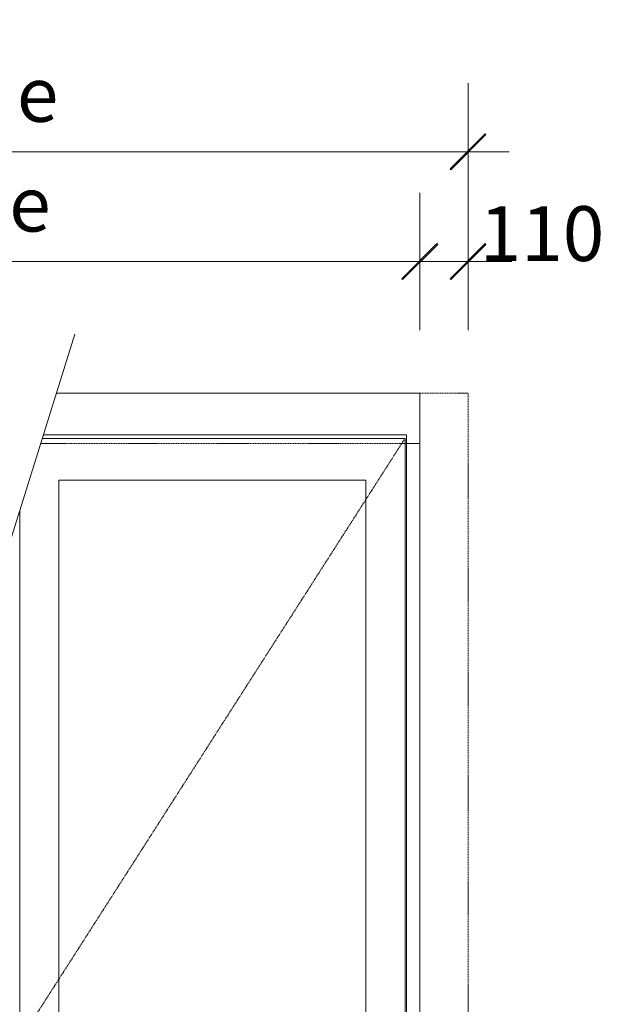
# Model space of a CAD drawing. Units: millimetres. Extents: x -2987 to 2038, y 1587 to 9269.
# Drawn here: x -397 to 935, y 7026 to 9269 of the extents above; entities that cross this region are included whole.
import ezdxf

# ---------------------------------------------------------------- set-up
doc = ezdxf.new("R2010")
doc.units = ezdxf.units.MM
doc.header["$LTSCALE"] = 2
doc.header["$PDSIZE"] = -1
doc.linetypes.add('HIDDEN', pattern=[1.905, 1.27, -0.635])
doc.linetypes.add('SLD-Dashed', pattern=[1.905, 1.27, -0.635])
doc.layers.add('A-Dims', color=7, linetype='Continuous', lineweight=18)
doc.layers.add('A-Door', color=7, linetype='Continuous', lineweight=5)
doc.styles.add('ARIAL', font='arial.ttf')
doc.dimstyles.new('Scale0050-2 mm', dxfattribs={"dimscale": 50, "dimtxt": 2.5, "dimasz": 1, "dimexe": 5, "dimexo": 100, "dimgap": 1, "dimtad": 1, "dimdec": 0, "dimtxsty": 'ARIAL', "dimblk": 'tick', "dimcen": 2, "dimse1": 1, "dimse2": 1, "dimclrd": 5, "dimclre": 5, "dimclrt": 7, "dimaunit": 1, "dimazin": 0, "dimtfac": 1, "dimtdec": 0, "dimtix": 1, "dimtmove": 2, "dimatfit": 3, "dimldrblk": 'LE_arrow', "dimfxl": 1, "dimlwd": -1, "dimarcsym": 0})

# ---------------------------------------------------------------- blocks, each defined once
blk = doc.blocks.new('tick')
h = blk.add_hatch(color=256)
h.paths.add_polyline_path([(0.818, 0.782), (0.782, 0.818), (0, 0.035), (0, 0), (0.035, 0)])
h.paths.add_polyline_path([(0, -0.035), (0, 0), (-0.035, 0), (-0.818, -0.782), (-0.782, -0.818)])
for p, q in [((0, -3.125), (0, 3.125)), ((-0.818, -0.782), (0.782, 0.818)), ((-0.782, -0.818), (0.818, 0.782)), ((-1.875, 0), (1.875, 0))]:
    blk.add_line(p, q)
for points in [[(0.818, 0.782), (0.782, 0.818)], [(-0.818, -0.782), (-0.782, -0.818)]]:
    blk.add_lwpolyline(points)
blk = doc.blocks.new('*D33')
at = {"layer": 'A-Dims', "color": 5}
for p, q in [((464.2, 8718.4), (414.2, 8718.4)), ((624.2, 8718.4), (514.2, 8718.4)), ((674.2, 8718.4), (724.2, 8718.4))]:
    blk.add_line(p, q, dxfattribs=at)
at = {"layer": 'Defpoints', "color": 0}
for p in [(514.2, 8718.4), (514.2, 8418.4), (624.2, 8418.4)]:
    blk.add_point(p, dxfattribs=at)
at = {"layer": 'A-Dims', "color": 5, "xscale": 50, "yscale": 50, "zscale": 50}
blk.add_blockref('tick', (514.2, 8718.4), dxfattribs=at)
at = {"layer": 'A-Dims', "color": 5, "xscale": 50, "yscale": 50, "zscale": 50, "rotation": 180}
blk.add_blockref('tick', (624.2, 8718.4), dxfattribs=at)
at = {"layer": 'A-Dims', "color": 7, "insert": (792.6, 8765.8), "char_height": 125, "attachment_point": 5, "style": 'ARIAL'}
blk.add_mtext('110', dxfattribs=at)
blk = doc.blocks.new('LE_arrow')
h = blk.add_hatch(color=256)
h.paths.add_polyline_path([(-0.346, 0), (0, 0), (-1.097, 1.9), (-1.357, 1.75)])
h.paths.add_polyline_path([(-1.357, -1.75), (-1.097, -1.9), (0, 0), (-0.346, 0)])
at = {"color": 0, "flags": 128}
for points in [[(0, 0), (-1.097, 1.9), (-1.357, 1.75), (-0.346, 0), (-1.357, -1.75), (-1.097, -1.9), (0, 0)], [(0, 0), (-2.273, 0)]]:
    blk.add_lwpolyline(points, dxfattribs=at)
at = {"flags": 128}
for points in [[(-1.357, 1.75), (-1.097, 1.9)], [(-1.357, -1.75), (-1.097, -1.9)]]:
    blk.add_lwpolyline(points, dxfattribs=at)
blk = doc.blocks.new('*D35')
at = {"layer": 'A-Dims', "color": 5}
blk.add_line((464.2, 8718.4), (-2135.8, 8718.4), dxfattribs=at)
at = {"layer": 'Defpoints', "color": 0}
for p in [(-2185.8, 8718.4), (-2185.8, 8418.4), (514.2, 8418.4)]:
    blk.add_point(p, dxfattribs=at)
at = {"layer": 'A-Dims', "color": 5, "xscale": 50, "yscale": 50, "zscale": 50, "rotation": 180}
blk.add_blockref('tick', (-2185.8, 8718.4), dxfattribs=at)
at = {"layer": 'A-Dims', "color": 5, "xscale": 50, "yscale": 50, "zscale": 50}
blk.add_blockref('tick', (514.2, 8718.4), dxfattribs=at)
at = {"layer": 'A-Dims', "color": 7, "insert": (-835.8, 8833), "char_height": 125, "attachment_point": 5, "style": 'ARIAL'}
blk.add_mtext('visible frame', dxfattribs=at)
blk = doc.blocks.new('*D36')
at = {"layer": 'A-Dims', "color": 5}
blk.add_line((-2245.8, 8968.4), (574.2, 8968.4), dxfattribs=at)
at = {"layer": 'Defpoints', "color": 0}
for p in [(624.2, 8968.4), (-2295.8, 8418.4), (624.2, 8418.4)]:
    blk.add_point(p, dxfattribs=at)
at = {"layer": 'A-Dims', "color": 5, "xscale": 50, "yscale": 50, "zscale": 50, "rotation": 180}
blk.add_blockref('tick', (-2295.8, 8968.4), dxfattribs=at)
at = {"layer": 'A-Dims', "color": 5, "xscale": 50, "yscale": 50, "zscale": 50}
blk.add_blockref('tick', (624.2, 8968.4), dxfattribs=at)
at = {"layer": 'A-Dims', "color": 7, "insert": (-835.8, 9083), "char_height": 125, "attachment_point": 5, "style": 'ARIAL'}
blk.add_mtext('overall frame', dxfattribs=at)

msp = doc.modelspace()

# ---------------------------------------------------------------- linework, layer by layer
at = {"layer": 'A-Door', "linetype": 'SLD-Dashed'}
for p, q in [((624.2, 8418.4), (514.2, 8418.4)), ((624.2, 5537.4), (624.2, 8418.4)), ((514.2, 8303.4), (-349.5, 8303.4))]:
    msp.add_line(p, q, dxfattribs=at)
at = {"layer": 'A-Door', "color": 2}
msp.add_line((514.2, 5537.4), (514.2, 8418.4), dxfattribs=at)
at = {"layer": 'A-Door'}
for p, q in [((480.7, 8315.4), (-345.7, 8315.4)), ((484.2, 8323.4), (-343.3, 8323.4)), ((480.7, 5580.4), (480.7, 8315.4)), ((484.2, 5567.4), (484.2, 8323.4))]:
    msp.add_line(p, q, dxfattribs=at)
for points in [[(-271.7, 8552.6), (-741.3, 7047.8)], [(480.7, 8315.4), (480.7, 5580.4)], [(391.7, 8220.4), (-307.9, 8220.4)], [(-307.9, 8220.4), (-307.9, 5665.4)], [(391.7, 8220.4), (391.7, 5665.4)], [(-396.9, 8151.4), (-396.9, 5580.4)]]:
    msp.add_lwpolyline(points, dxfattribs=at)
at = {"layer": 'A-Door', "color": 2}
msp.add_lwpolyline([(-313.6, 8418.4), (514.2, 8418.4)], dxfattribs=at)
at = {"layer": 'A-Door', "linetype": 'HIDDEN'}
msp.add_lwpolyline([(480.7, 8315.4), (-396.9, 6943.7), (480.7, 5580.4)], dxfattribs=at)

# ---------------------------------------------------------------- dimensions: what is measured, and where the dimension line sits
at = {"layer": 'A-Dims'}
dim = msp.add_linear_dim(base=(624.2, 8968.4), p1=(-2295.8, 8418.4), p2=(624.2, 8418.4), text='overall frame', dimstyle='Scale0050-2 mm', dxfattribs=at)
dim.commit()
dim.dimension.update_dxf_attribs({"geometry": '*D36', "text_midpoint": (-835.8, 9083)})
dim = msp.add_linear_dim(base=(-2185.8, 8718.4), p1=(514.2, 8418.4), p2=(-2185.8, 8418.4), angle=180, text='visible frame', dimstyle='Scale0050-2 mm', dxfattribs=at)
dim.commit()
dim.dimension.update_dxf_attribs({"geometry": '*D35', "text_midpoint": (-835.8, 8833)})
dim = msp.add_linear_dim(base=(514.2, 8718.4), p1=(624.2, 8418.4), p2=(514.2, 8418.4), dimstyle='Scale0050-2 mm', dxfattribs=at)
dim.commit()
dim.dimension.update_dxf_attribs({"geometry": '*D33', "text_midpoint": (792.6, 8765.8), "dimtype": 160})

doc.saveas('drawing.dxf')
